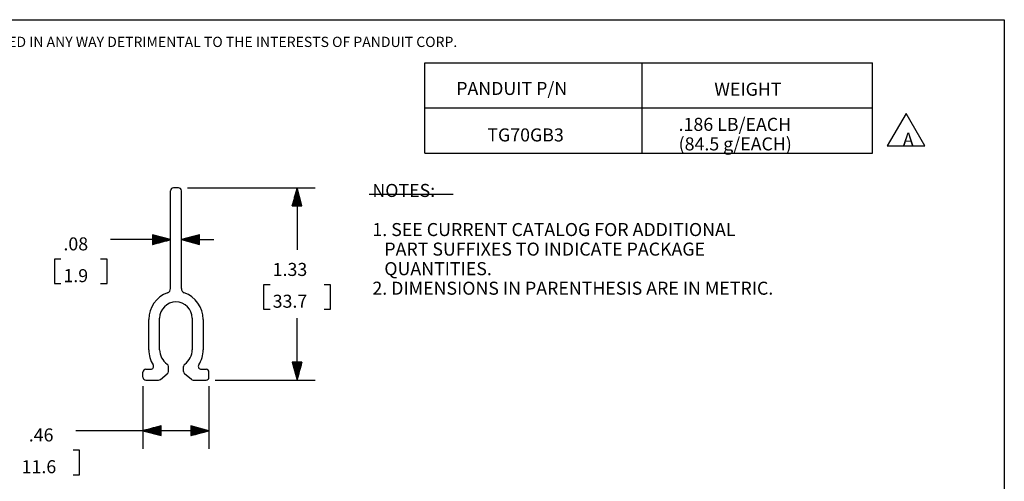
# Model space of a CAD drawing. Extents: x 0.3 to 10.7, y 0.3 to 8.2.
# Drawn here: x 3.9 to 10.7, y 5 to 8.2 of the extents above; entities that cross this region are included whole.
import ezdxf

# ---------------------------------------------------------------- set-up
doc = ezdxf.new("R2010")
doc.units = 0
doc.header["$MEASUREMENT"] = 0
doc.layers.add('1', color=7, linetype='Continuous')
doc.styles.add('blockfont', font='simplex.shx')

msp = doc.modelspace()

# ---------------------------------------------------------------- linework, layer by layer
at = {"layer": '1', "color": 7, "linetype": 'Continuous'}
for p, q in [((0.2758, 8.2169), (10.7242, 8.2169)), ((10.7242, 8.2169), (10.7242, 0.2631)), ((6.7252, 7.2946), (6.7252, 7.9191)), ((6.7252, 7.9191), (9.8152, 7.9191)), ((8.2252, 7.2946), (8.2252, 7.9191)), ((9.8152, 7.2946), (9.8152, 7.9191)), ((6.7252, 7.6071), (9.8152, 7.6071)), ((10.0459, 7.5701), (9.916, 7.3451)), ((10.1758, 7.3451), (10.0459, 7.5701)), ((9.916, 7.3451), (10.1758, 7.3451)), ((6.7252, 7.2946), (9.8152, 7.2946)), ((4.9709, 6.3596), (4.9709, 7.036)), ((5.0259, 7.056), (4.9909, 7.056)), ((5.0459, 6.3596), (5.0459, 7.036)), ((5.0884, 7.056), (5.9694, 7.056)), ((5.8444, 7.056), (5.8109, 6.931)), ((5.8294, 6.931), (5.8294, 7)), ((5.8314, 6.931), (5.8314, 7.0075)), ((5.8334, 6.931), (5.8334, 7.015)), ((5.8354, 6.931), (5.8354, 7.0224)), ((5.8374, 6.931), (5.8374, 7.0299)), ((5.8394, 6.931), (5.8394, 7.0373)), ((5.8414, 6.931), (5.8414, 7.0448)), ((5.8434, 6.931), (5.8434, 7.0523)), ((5.8779, 6.931), (5.8444, 7.056)), ((5.8444, 7.056), (5.8444, 6.6286)), ((5.8454, 6.931), (5.8454, 7.0523)), ((5.8474, 6.931), (5.8474, 7.0448)), ((5.8494, 6.931), (5.8494, 7.0373)), ((5.8514, 6.931), (5.8514, 7.0299)), ((5.8534, 6.931), (5.8534, 7.0224)), ((5.8554, 6.931), (5.8554, 7.015)), ((5.8574, 6.931), (5.8574, 7.0075)), ((5.8594, 6.931), (5.8594, 7)), ((6.3413, 7.0126), (6.9207, 7.0126)), ((5.8109, 6.931), (5.8779, 6.931)), ((5.8114, 6.931), (5.8114, 6.9328)), ((5.8114, 6.931), (5.8114, 6.9328)), ((5.8134, 6.931), (5.8134, 6.9403)), ((5.8154, 6.931), (5.8154, 6.9478)), ((5.8174, 6.931), (5.8174, 6.9552)), ((5.8194, 6.931), (5.8194, 6.9627)), ((5.8214, 6.931), (5.8214, 6.9702)), ((5.8234, 6.931), (5.8234, 6.9776)), ((5.8254, 6.931), (5.8254, 6.9851)), ((5.8274, 6.931), (5.8274, 6.9926)), ((5.8614, 6.931), (5.8614, 6.9926)), ((5.8634, 6.931), (5.8634, 6.9851)), ((5.8654, 6.931), (5.8654, 6.9776)), ((5.8674, 6.931), (5.8674, 6.9702)), ((5.8694, 6.931), (5.8694, 6.9627)), ((5.8714, 6.931), (5.8714, 6.9552)), ((5.8734, 6.931), (5.8734, 6.9478)), ((5.8754, 6.931), (5.8754, 6.9403)), ((5.8774, 6.931), (5.8774, 6.9328)), ((5.8774, 6.931), (5.8774, 6.9328)), ((4.9709, 6.6978), (4.8459, 6.7312)), ((4.8459, 6.7312), (4.8459, 6.6643)), ((4.8459, 6.7308), (4.8477, 6.7308)), ((4.8459, 6.7308), (4.8477, 6.7308)), ((4.8459, 6.7288), (4.8552, 6.7288)), ((4.8459, 6.7268), (4.8626, 6.7268)), ((5.1709, 6.7312), (5.0459, 6.6978)), ((5.1709, 6.7268), (5.1541, 6.7268)), ((5.1709, 6.7288), (5.1616, 6.7288)), ((5.1709, 6.7308), (5.169, 6.7308)), ((5.1709, 6.7308), (5.169, 6.7308)), ((5.1709, 6.6643), (5.1709, 6.7312)), ((4.8065, 6.6978), (4.5565, 6.6978)), ((4.9709, 6.6978), (4.8065, 6.6978)), ((4.8459, 6.7248), (4.8701, 6.7248)), ((4.8459, 6.7228), (4.8776, 6.7228)), ((4.8459, 6.7208), (4.885, 6.7208)), ((4.8459, 6.7188), (4.8925, 6.7188)), ((4.8459, 6.7168), (4.9, 6.7168)), ((4.8459, 6.7148), (4.9074, 6.7148)), ((4.8459, 6.7128), (4.9149, 6.7128)), ((4.8459, 6.7108), (4.9224, 6.7108)), ((4.8459, 6.7088), (4.9298, 6.7088)), ((4.8459, 6.7068), (4.9373, 6.7068)), ((4.8459, 6.7048), (4.9447, 6.7048)), ((4.8459, 6.7028), (4.9522, 6.7028)), ((4.8459, 6.7008), (4.9597, 6.7008)), ((4.8459, 6.6988), (4.9671, 6.6988)), ((4.8459, 6.6643), (4.9709, 6.6978)), ((4.8459, 6.6968), (4.9671, 6.6968)), ((4.8459, 6.6948), (4.9597, 6.6948)), ((4.8459, 6.6928), (4.9522, 6.6928)), ((4.8459, 6.6908), (4.9447, 6.6908)), ((4.8459, 6.6888), (4.9373, 6.6888)), ((4.8459, 6.6868), (4.9298, 6.6868)), ((4.8459, 6.6848), (4.9224, 6.6848)), ((4.8459, 6.6828), (4.9149, 6.6828)), ((4.8459, 6.6808), (4.9074, 6.6808)), ((4.8459, 6.6788), (4.9, 6.6788)), ((4.8459, 6.6768), (4.8925, 6.6768)), ((4.8459, 6.6748), (4.885, 6.6748)), ((4.8459, 6.6728), (4.8776, 6.6728)), ((4.8459, 6.6708), (4.8701, 6.6708)), ((4.8459, 6.6688), (4.8626, 6.6688)), ((4.8459, 6.6668), (4.8552, 6.6668)), ((4.8459, 6.6648), (4.8477, 6.6648)), ((4.8459, 6.6648), (4.8477, 6.6648)), ((5.0459, 6.6978), (5.2709, 6.6978)), ((5.0459, 6.6978), (5.1709, 6.6643)), ((5.1709, 6.6988), (5.0496, 6.6988)), ((5.1709, 6.6968), (5.0496, 6.6968)), ((5.1709, 6.7008), (5.0571, 6.7008)), ((5.1709, 6.6948), (5.0571, 6.6948)), ((5.1709, 6.7028), (5.0645, 6.7028)), ((5.1709, 6.6928), (5.0645, 6.6928)), ((5.1709, 6.7048), (5.072, 6.7048)), ((5.1709, 6.6908), (5.072, 6.6908)), ((5.1709, 6.7068), (5.0795, 6.7068)), ((5.1709, 6.6888), (5.0795, 6.6888)), ((5.1709, 6.7088), (5.0869, 6.7088)), ((5.1709, 6.6868), (5.0869, 6.6868)), ((5.1709, 6.7108), (5.0944, 6.7108)), ((5.1709, 6.6848), (5.0944, 6.6848)), ((5.1709, 6.7128), (5.1019, 6.7128)), ((5.1709, 6.6828), (5.1019, 6.6828)), ((5.1709, 6.7148), (5.1093, 6.7148)), ((5.1709, 6.6808), (5.1093, 6.6808)), ((5.1709, 6.7168), (5.1168, 6.7168)), ((5.1709, 6.6788), (5.1168, 6.6788)), ((5.1709, 6.7188), (5.1242, 6.7188)), ((5.1709, 6.6768), (5.1242, 6.6768)), ((5.1709, 6.7208), (5.1317, 6.7208)), ((5.1709, 6.6748), (5.1317, 6.6748)), ((5.1709, 6.7228), (5.1392, 6.7228)), ((5.1709, 6.6728), (5.1392, 6.6728)), ((5.1709, 6.7248), (5.1466, 6.7248)), ((5.1709, 6.6708), (5.1466, 6.6708)), ((5.1709, 6.6688), (5.1541, 6.6688)), ((5.1709, 6.6668), (5.1616, 6.6668)), ((5.1709, 6.6648), (5.169, 6.6648)), ((5.1709, 6.6648), (5.169, 6.6648)), ((4.2144, 6.5628), (4.1694, 6.5628)), ((4.1694, 6.5628), (4.1694, 6.394)), ((4.5334, 6.5628), (4.4884, 6.5628)), ((4.5334, 6.394), (4.5334, 6.5628)), ((4.1694, 6.394), (4.2144, 6.394)), ((4.4884, 6.394), (4.5334, 6.394)), ((5.6584, 6.3861), (5.6134, 6.3861)), ((5.6134, 6.3861), (5.6134, 6.2174)), ((6.0754, 6.3861), (6.0304, 6.3861)), ((6.0754, 6.2174), (6.0754, 6.3861)), ((5.6134, 6.2174), (5.6584, 6.2174)), ((6.0304, 6.2174), (6.0754, 6.2174)), ((4.8209, 5.9375), (4.8209, 6.1475)), ((4.8959, 5.9375), (4.8959, 6.155)), ((5.1209, 6.155), (5.1209, 5.9375)), ((5.1959, 6.1475), (5.1959, 5.9375)), ((5.8444, 5.7275), (5.8444, 6.1549)), ((5.8779, 5.8525), (5.8109, 5.8525)), ((5.8109, 5.8525), (5.8444, 5.7275)), ((5.8114, 5.8525), (5.8114, 5.8507)), ((5.8114, 5.8525), (5.8114, 5.8507)), ((5.8134, 5.8525), (5.8134, 5.8432)), ((5.8154, 5.8525), (5.8154, 5.8357)), ((5.8174, 5.8525), (5.8174, 5.8283)), ((5.8194, 5.8525), (5.8194, 5.8208)), ((5.8214, 5.8525), (5.8214, 5.8133)), ((5.8234, 5.8525), (5.8234, 5.8059)), ((5.8254, 5.8525), (5.8254, 5.7984)), ((5.8274, 5.8525), (5.8274, 5.7909)), ((5.8294, 5.8525), (5.8294, 5.7835)), ((5.8314, 5.8525), (5.8314, 5.776)), ((5.8334, 5.8525), (5.8334, 5.7686)), ((5.8354, 5.8525), (5.8354, 5.7611)), ((5.8374, 5.8525), (5.8374, 5.7536)), ((5.8394, 5.8525), (5.8394, 5.7462)), ((5.8414, 5.8525), (5.8414, 5.7387)), ((5.8434, 5.8525), (5.8434, 5.7312)), ((5.8444, 5.7275), (5.8779, 5.8525)), ((5.8454, 5.8525), (5.8454, 5.7312)), ((5.8474, 5.8525), (5.8474, 5.7387)), ((5.8494, 5.8525), (5.8494, 5.7462)), ((5.8514, 5.8525), (5.8514, 5.7536)), ((5.8534, 5.8525), (5.8534, 5.7611)), ((5.8554, 5.8525), (5.8554, 5.7686)), ((5.8574, 5.8525), (5.8574, 5.776)), ((5.8594, 5.8525), (5.8594, 5.7835)), ((5.8614, 5.8525), (5.8614, 5.7909)), ((5.8634, 5.8525), (5.8634, 5.7984)), ((5.8654, 5.8525), (5.8654, 5.8059)), ((5.8674, 5.8525), (5.8674, 5.8133)), ((5.8694, 5.8525), (5.8694, 5.8208)), ((5.8714, 5.8525), (5.8714, 5.8283)), ((5.8734, 5.8525), (5.8734, 5.8357)), ((5.8754, 5.8525), (5.8754, 5.8432)), ((5.8774, 5.8525), (5.8774, 5.8507)), ((5.8774, 5.8525), (5.8774, 5.8507)), ((4.7809, 5.7475), (4.7809, 5.7825)), ((4.8009, 5.8025), (4.8342, 5.8025)), ((4.9559, 5.7877), (4.9559, 5.8226)), ((5.0609, 5.7877), (5.0609, 5.8226)), ((5.1825, 5.8025), (5.2159, 5.8025)), ((5.2359, 5.7475), (5.2359, 5.7825)), ((4.8009, 5.7275), (4.8885, 5.7275)), ((4.9015, 5.7323), (4.9488, 5.7724)), ((5.1153, 5.7323), (5.0679, 5.7724)), ((5.1282, 5.7275), (5.2159, 5.7275)), ((5.2784, 5.7275), (5.9694, 5.7275)), ((4.7809, 5.685), (4.7809, 5.2535)), ((5.2359, 5.685), (5.2359, 5.2535)), ((4.5675, 5.3785), (4.3175, 5.3785)), ((5.2359, 5.3785), (4.5675, 5.3785)), ((4.9059, 5.412), (4.7809, 5.3785)), ((4.7809, 5.3785), (4.9059, 5.345)), ((4.9059, 5.3795), (4.7846, 5.3795)), ((4.9059, 5.3775), (4.7846, 5.3775)), ((4.9059, 5.3815), (4.7921, 5.3815)), ((4.9059, 5.3755), (4.7921, 5.3755)), ((4.9059, 5.3835), (4.7995, 5.3835)), ((4.9059, 5.3735), (4.7995, 5.3735)), ((4.9059, 5.3855), (4.807, 5.3855)), ((4.9059, 5.3715), (4.807, 5.3715)), ((4.9059, 5.3875), (4.8145, 5.3875)), ((4.9059, 5.3695), (4.8145, 5.3695)), ((4.9059, 5.3895), (4.8219, 5.3895)), ((4.9059, 5.3675), (4.8219, 5.3675)), ((4.9059, 5.3915), (4.8294, 5.3915)), ((4.9059, 5.3935), (4.8369, 5.3935)), ((4.9059, 5.3955), (4.8443, 5.3955)), ((4.9059, 5.3975), (4.8518, 5.3975)), ((4.9059, 5.3995), (4.8592, 5.3995)), ((4.9059, 5.4015), (4.8667, 5.4015)), ((4.9059, 5.4035), (4.8742, 5.4035)), ((4.9059, 5.4055), (4.8816, 5.4055)), ((4.9059, 5.4075), (4.8891, 5.4075)), ((4.9059, 5.4095), (4.8966, 5.4095)), ((4.9059, 5.4115), (4.904, 5.4115)), ((4.9059, 5.4115), (4.904, 5.4115)), ((4.9059, 5.345), (4.9059, 5.412)), ((5.2359, 5.3785), (5.1109, 5.412)), ((5.1109, 5.412), (5.1109, 5.345)), ((5.1109, 5.4115), (5.1127, 5.4115)), ((5.1109, 5.4115), (5.1127, 5.4115)), ((5.1109, 5.4095), (5.1202, 5.4095)), ((5.1109, 5.4075), (5.1276, 5.4075)), ((5.1109, 5.4055), (5.1351, 5.4055)), ((5.1109, 5.4035), (5.1426, 5.4035)), ((5.1109, 5.4015), (5.15, 5.4015)), ((5.1109, 5.3995), (5.1575, 5.3995)), ((5.1109, 5.3975), (5.165, 5.3975)), ((5.1109, 5.3955), (5.1724, 5.3955)), ((5.1109, 5.3935), (5.1799, 5.3935)), ((5.1109, 5.3915), (5.1874, 5.3915)), ((5.1109, 5.3895), (5.1948, 5.3895)), ((5.1109, 5.3875), (5.2023, 5.3875)), ((5.1109, 5.3855), (5.2097, 5.3855)), ((5.1109, 5.3835), (5.2172, 5.3835)), ((5.1109, 5.3815), (5.2247, 5.3815)), ((5.1109, 5.3795), (5.2321, 5.3795)), ((5.1109, 5.345), (5.2359, 5.3785)), ((5.1109, 5.3775), (5.2321, 5.3775)), ((5.1109, 5.3755), (5.2247, 5.3755)), ((5.1109, 5.3735), (5.2172, 5.3735)), ((5.1109, 5.3715), (5.2097, 5.3715)), ((5.1109, 5.3695), (5.2023, 5.3695)), ((5.1109, 5.3675), (5.1948, 5.3675)), ((4.9059, 5.3655), (4.8294, 5.3655)), ((4.9059, 5.3635), (4.8369, 5.3635)), ((4.9059, 5.3615), (4.8443, 5.3615)), ((4.9059, 5.3595), (4.8518, 5.3595)), ((4.9059, 5.3575), (4.8592, 5.3575)), ((4.9059, 5.3555), (4.8667, 5.3555)), ((4.9059, 5.3535), (4.8742, 5.3535)), ((4.9059, 5.3515), (4.8816, 5.3515)), ((4.9059, 5.3495), (4.8891, 5.3495)), ((4.9059, 5.3475), (4.8966, 5.3475)), ((4.9059, 5.3455), (4.904, 5.3455)), ((4.9059, 5.3455), (4.904, 5.3455)), ((5.1109, 5.3655), (5.1874, 5.3655)), ((5.1109, 5.3635), (5.1799, 5.3635)), ((5.1109, 5.3615), (5.1724, 5.3615)), ((5.1109, 5.3595), (5.165, 5.3595)), ((5.1109, 5.3575), (5.1575, 5.3575)), ((5.1109, 5.3555), (5.15, 5.3555)), ((5.1109, 5.3535), (5.1426, 5.3535)), ((5.1109, 5.3515), (5.1351, 5.3515)), ((5.1109, 5.3495), (5.1276, 5.3495)), ((5.1109, 5.3475), (5.1202, 5.3475)), ((5.1109, 5.3455), (5.1127, 5.3455)), ((5.1109, 5.3455), (5.1127, 5.3455)), ((4.3434, 5.2435), (4.2984, 5.2435)), ((4.3434, 5.0747), (4.3434, 5.2435)), ((4.2984, 5.0747), (4.3434, 5.0747))]:
    msp.add_line(p, q, dxfattribs=at)
for centre, radius, start, end in [((4.9909, 7.036), 0.02, 90, 180), ((5.0259, 7.036), 0.02, 0, 90), ((5.0159, 6.1475), 0.195, 109.47122, 180), ((4.9409, 6.3596), 0.03, 289.47122, 360), ((5.0759, 6.3596), 0.03, 180, 250.52878), ((5.0009, 6.1475), 0.195, 0, 70.52878), ((5.0084, 6.155), 0.1125, 0, 180), ((5.0159, 5.9375), 0.195, 180, 212.33603), ((5.0159, 5.9375), 0.12, 180, 235.1501), ((5.0009, 5.9375), 0.12, 304.8499, 360), ((5.0009, 5.9375), 0.195, 327.66397, 360), ((4.8009, 5.7825), 0.02, 90, 180), ((4.8342, 5.8225), 0.02, 270, 392.33603), ((4.9359, 5.8226), 0.02, 0, 55.1501), ((4.9359, 5.7877), 0.02, 310.31846, 360), ((5.0809, 5.8226), 0.02, 124.8499, 180), ((5.0809, 5.7877), 0.02, 180, 229.68154), ((5.1825, 5.8225), 0.02, 147.66397, 270), ((5.2159, 5.7825), 0.02, 0, 90), ((4.8009, 5.7475), 0.02, 180, 270), ((4.8885, 5.7475), 0.02, 270, 310.31846), ((5.1282, 5.7475), 0.02, 229.68154, 270), ((5.2159, 5.7475), 0.02, 270, 360)]:
    msp.add_arc(centre, radius, start, end, dxfattribs=at)

# ---------------------------------------------------------------- texts
at = {"layer": '1', "color": 7, "linetype": 'Continuous', "attachment_point": 7, "line_spacing_factor": 0.903614, "style": 'blockfont'}
for s, insert, char_height in [('\\W01.000;\\Fsimplex.shx;THIS COPY IS PROVIDED ON A RESTRICTED BASIS AND IS NOT TO BE USED IN ANY WAY DETRIMENTAL TO THE INTERESTS OF PANDUIT CORP.', (0.6638, 8.0282), 0.070866), ('\\W01.000;\\Fsimplex.shx;PANDUIT P/N', (6.9423, 7.6971), 0.09), ('\\W01.000;\\Fsimplex.shx;WEIGHT', (8.7231, 7.6916), 0.09), ('\\W01.000;\\Fsimplex.shx;.186 LB/EACH', (8.4769, 7.4491), 0.09), ('\\W01.000;\\Fsimplex.shx;TG70GB3', (7.157, 7.376), 0.09), ('\\W01.000;\\Fsimplex.shx;(84.5 g/EACH)', (8.4769, 7.3141), 0.09), ('\\W01.000;\\Fsimplex.shx;A', (10.0241, 7.3461), 0.09), ('\\W01.000;\\Fsimplex.shx;NOTES:', (6.3638, 6.9926), 0.09), ('\\W01.000;\\Fsimplex.shx;1. SEE CURRENT CATALOG FOR ADDITIONAL', (6.3638, 6.7226), 0.09), ('\\W01.000;\\Fsimplex.shx;.08', (4.2319, 6.6237), 0.09), ('\\W01.000;\\Fsimplex.shx;   PART SUFFIXES TO INDICATE PACKAGE', (6.3638, 6.5876), 0.09), ('\\W01.000;\\Fsimplex.shx;1.33', (5.6757, 6.4471), 0.09), ('\\W01.000;\\Fsimplex.shx;   QUANTITIES.', (6.3638, 6.4526), 0.09), ('\\W01.000;\\Fsimplex.shx;1.9', (4.2319, 6.4043), 0.09), ('\\W01.000;\\Fsimplex.shx;2. DIMENSIONS IN PARENTHESIS ARE IN METRIC.', (6.3638, 6.3176), 0.09), ('\\W01.000;\\Fsimplex.shx;33.7', (5.6757, 6.2277), 0.09), ('\\W01.000;\\Fsimplex.shx;.46', (3.9928, 5.3044), 0.09), ('\\W01.000;\\Fsimplex.shx;11.6', (3.9436, 5.085), 0.09)]:
    msp.add_mtext(s, dxfattribs=dict(at, insert=insert, char_height=char_height))

doc.saveas('drawing.dxf')
